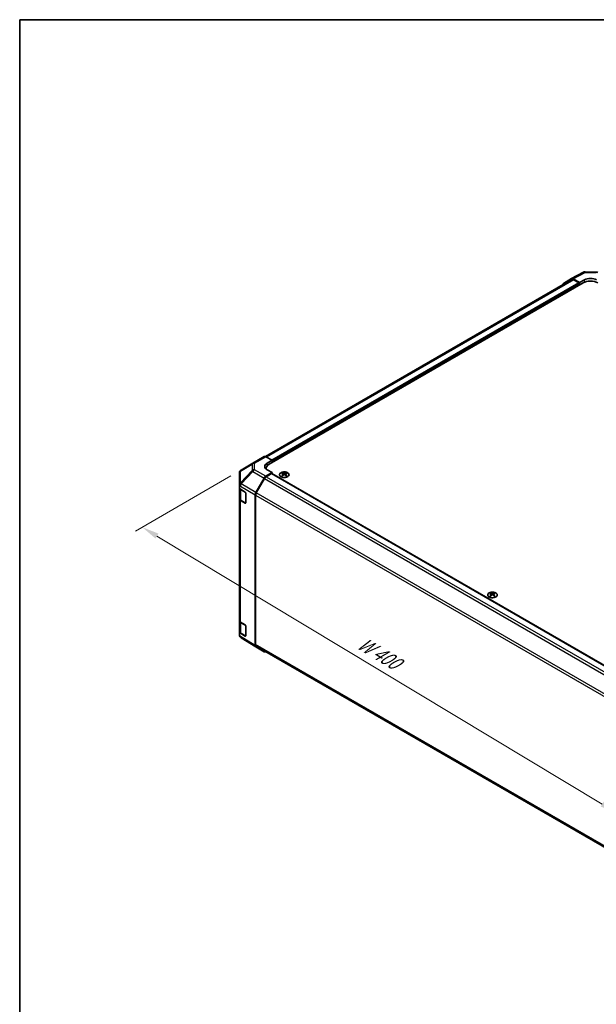
# Model space of a CAD drawing. Units: millimetres. Extents: x 58 to 7939, y 25 to 1297.
# Drawn here: x 58 to 395, y 581 to 1156 of the extents above; entities that cross this region are included whole.
import ezdxf

# ---------------------------------------------------------------- set-up
doc = ezdxf.new("R2010")
doc.units = ezdxf.units.MM
doc.header["$LTSCALE"] = 4
doc.layers.get('Defpoints').update_dxf_attribs({"lineweight": 25})
for name, color, linetype, lineweight in [('Border (ISO)', 7, 'Continuous', 35), ('Dimension (ISO)', 7, 'Continuous', 18), ('Dimension (ISO) @ 1', 7, 'Continuous', 18), ('Visible (ISO)', 7, 'Continuous', 35), ('Visible Narrow (ISO)', 7, 'Continuous', 25)]:
    doc.layers.add(name, color=color, linetype=linetype, lineweight=lineweight)
doc.styles.add('Note Text (TK)', font='txt')
doc.dimstyles.new('Default - Method 1b (TK)', dxfattribs={"dimscale": 4, "dimtxt": 2.5, "dimasz": 2.5, "dimexe": 1, "dimexo": 1.5, "dimgap": 1, "dimtad": 1, "dimtoh": 1, "dimrnd": 1e-08, "dimdsep": 46, "dimtxsty": 'Note Text (TK)', "dimcen": 0.09, "dimdle": 5, "dimclrd": 100, "dimclre": 100, "dimclrt": 7, "dimadec": 1, "dimazin": 1, "dimtfac": 1, "dimtmove": 0, "dimatfit": 3, "dimfxl": 1, "dimtolj": 1, "dimlwd": -1, "dimlwe": -1, "dimarcsym": 0})

# ---------------------------------------------------------------- blocks, each defined once
blk = doc.blocks.new('図面枠 tk図枠')
at = {"layer": 'Border (ISO)'}
for q in [(405.5, 289), (14.5, 8)]:
    blk.add_line((14.5, 289), q, dxfattribs=at)
blk = doc.blocks.new('*D107')
at = {"layer": 'Defpoints', "color": 0}
for p in [(187.39, 893.02), (129.62, 859.67), (469.52, 728.95)]:
    blk.add_point(p, dxfattribs=at)
at = {"layer": 'Dimension (ISO)', "color": 100}
for p, q in [((181.45, 889.59), (125.66, 857.38)), ((398.34, 697.96), (138.19, 854.51)), ((463.58, 725.52), (402.95, 690.51))]:
    blk.add_line(p, q, dxfattribs=at)
for points in [[(139.05, 855.94), (137.33, 853.08), (129.62, 859.67)], [(399.2, 699.38), (397.48, 696.53), (406.91, 692.8)]]:
    blk.add_solid(points, dxfattribs=at)
at = {"layer": 'Dimension (ISO)', "color": 7, "insert": (254.77, 793.89), "char_height": 10, "attachment_point": 4, "rotation": 328.96107, "style": 'Note Text (TK)'}
blk.add_mtext('\\A1;{\\Q28.961;\\W0.811;\\H0.830x; W 400}', dxfattribs=at)

msp = doc.modelspace()

# ---------------------------------------------------------------- linework, layer by layer
at = {"layer": 'Visible (ISO)'}
for p, q in [((380.4641, 1004.8084), (387.3249, 1008.4976)), ((388.2922, 1008.736), (394.8845, 1008.6696)), ((380.6577, 1004.2683), (201.6266, 900.9046)), ((203.7295, 896.4441), (387.2237, 1002.3845)), ((375.6171, 1002.0103), (380.4465, 1004.7985)), ((385.1024, 1002.5886), (381.4464, 1004.6995)), ((384.7489, 1002.3845), (381.6577, 1004.1692)), ((385.1024, 1002.5886), (387.9309, 1004.1646)), ((385.1024, 1001.1598), (385.1024, 1002.5886)), ((385.1024, 1001.1598), (385.1024, 1001.7722)), ((194.2321, 897.0675), (187.3869, 893.017)), ((194.2506, 897.0783), (200.857, 900.8925)), ((201.8323, 900.8074), (205.4973, 898.7653)), ((202.6689, 897.1323), (205.4973, 898.7653)), ((205.4973, 898.7653), (205.4973, 897.4647)), ((205.4973, 898.0771), (205.4973, 897.4647)), ((186.4054, 891.2958), (186.4054, 883.9893)), ((205.4973, 891.5451), (201.8413, 889.4343)), ((201.9722, 893.9946), (201.9722, 893.6094)), ((205.4973, 891.5451), (202.6689, 893.1211)), ((205.4973, 890.8977), (205.4973, 891.5451)), ((211.5431, 891.4223), (211.5431, 891.0454)), ((213.5937, 891.4223), (213.5937, 891.0454)), ((196.0119, 880.014), (200.8414, 888.3788)), ((201.0526, 888.0924), (196.2242, 879.7293)), ((205.1438, 890.9327), (202.0526, 889.1481)), ((205.3938, 890.9575), (455.3712, 746.6329)), ((212.0624, 890.7627), (212.1207, 890.219)), ((212.2513, 890.3095), (212.1018, 890.3959)), ((213.035, 890.3959), (212.8855, 890.3095)), ((213.0744, 890.7627), (213.016, 890.219)), ((186.4054, 883.4558), (186.4054, 883.9893)), ((186.4054, 882.1807), (186.4054, 883.4558)), ((186.4054, 882.1807), (189.6923, 880.2156)), ((186.4054, 876.1152), (186.4054, 882.1807)), ((186.6883, 882.0116), (186.6883, 876.1834)), ((186.4054, 876.1152), (186.4054, 805.08)), ((189.6923, 873.6836), (186.9667, 875.3131)), ((187.3362, 875.2295), (189.9324, 873.7306)), ((190.0397, 879.5996), (190.0397, 873.8841)), ((195.5978, 790.6503), (195.5978, 878.6203)), ((195.8099, 878.3355), (195.8099, 791.1801)), ((333.1654, 821.2036), (333.1654, 820.8267)), ((333.6847, 820.544), (333.7431, 820.0003)), ((333.8736, 820.0908), (333.7241, 820.1772)), ((334.6574, 820.1772), (334.5078, 820.0908)), ((334.6967, 820.544), (334.6384, 820.0003)), ((335.216, 821.2036), (335.216, 820.8267)), ((186.4054, 798.0815), (186.4054, 805.08)), ((186.6883, 804.488), (186.6883, 798.6162)), ((186.9667, 804.2779), (189.6923, 802.6484)), ((190.0397, 802.0324), (190.0397, 796.317)), ((189.6923, 796.1164), (186.4054, 798.0815)), ((186.4054, 796.7734), (186.4054, 798.0815)), ((187.3362, 797.6624), (189.9324, 796.1635)), ((195.9946, 789.7452), (187.3423, 795.0956)), ((200.8414, 786.9465), (196.0119, 789.7348)), ((196.2242, 790.2645), (445.9545, 646.0826))]:
    msp.add_line(p, q, dxfattribs=at)
for centre, radius, start, end in [((388.2721, 1006.7361), 2, 89.4226106, 118.2683008), ((394.8644, 1006.6697), 2, 60, 89.4226106), ((195.2506, 895.3463), 2, 120, 120.6139338), ((188.4054, 891.2958), 2, 120.6139338, 180), ((190.0824, 873.9904), 0.3, 240, 251.8707459), ((190.0824, 796.4233), 0.3, 240, 251.8707459)]:
    msp.add_arc(centre, radius, start, end, dxfattribs=at)
for centre, major_axis, ratio, start_param, end_param in [((376.6174, 1000.2777), (-1.0003, 1.7326), 0.57717444, 0, 0.7703399), ((381.4468, 1003.066), (-1.0003, 1.7326), 0.57717444, 5.49793944, 6.28318531), ((381.6577, 1002.5362), (-1, 1.7321), 0.57735027, 5.49778714, 6.28318531), ((384.7489, 1001.9763), (-0.25, 0.433), 0.57735027, 3.92699082, 5.49778714), ((391.4664, 999.935), (6, 0), 0.57735027, 0.78539816, 2.35619449), ((391.4664, 1002.1234), (-4.9998, 0.0743), 0.56718765, 3.9354181, 5.50621443), ((201.857, 899.1605), (-1, 1.7321), 0.57735027, 5.51524044, 6.28318531), ((206.2044, 895.1623), (-4.9998, -0.0743), 0.56718765, 5.48935986, 7.06015619), ((206.2044, 892.7699), (5, 0), 0.57735027, 2.569384, 2.71912968), ((207.9722, 893.9946), (-6, 0), 0.57735027, 5.49778714, 6.40613533), ((211.8026, 884.9859), (3.2043, 6.7271), 0.62547267, 0.69994966, 0.77562357), ((212.8202, 884.7919), (-4.2226, 6.2245), 0.52483389, 5.52432463, 5.6901366), ((212.3166, 884.5012), (3.2346, -6.7906), 0.62547267, 2.47033009, 2.63614206), ((212.8202, 884.5012), (3.2346, 6.7906), 0.62547267, 0.5054506, 0.67126257), ((212.3166, 884.7919), (-4.2226, -6.2245), 0.52483389, 3.73464136, 3.90045333), ((213.3341, 884.9859), (3.2043, -6.7271), 0.62547267, 2.36596909, 2.44164299), ((188.4054, 884.3922), (-1.388, -1.7593), 0.81851376, 4.70017392, 5.47940157), ((201.8417, 887.8013), (1, 1.7321), 0.57752615, 0.78555046, 1.57079633), ((202.0526, 887.5151), (-1, -1.7321), 0.57735027, 3.92699082, 4.71238898), ((205.1438, 890.5245), (0.25, 0.433), 0.57735027, 0, 0.78539816), ((212.8202, 884.5012), (3.2346, 6.7906), 0.62547267, 0.80431066, 0.97012263), ((211.8026, 884.1017), (-4.183, 6.1663), 0.52483389, 5.41996363, 5.49563754), ((212.3166, 884.7919), (-4.2226, -6.2245), 0.52483389, 4.03350142, 4.19931339), ((212.8202, 884.7919), (-4.2226, 6.2245), 0.52483389, 5.22546457, 5.39127654), ((212.3166, 884.5012), (3.2346, -6.7906), 0.62547267, 2.17147002, 2.33728199), ((213.3341, 884.1017), (-4.183, -6.1663), 0.52483389, 3.92914042, 4.00481433), ((189.6923, 879.8073), (-0.2436, 0.4367), 0.56718765, 3.9354181, 5.50621443), ((197.0122, 879.4364), (1, 1.7321), 0.57752615, 1.57079633, 2.3560422), ((197.2242, 879.152), (-1, -1.7321), 0.57735027, 4.71238898, 5.49778714), ((188.4054, 876.1152), (-2, 0), 0.57735027, 0, 0.76794487), ((189.6923, 874.0918), (-0.2436, 0.4367), 0.56718765, 2.36462177, 3.9354181), ((333.425, 814.7672), (3.2043, 6.7271), 0.62547267, 0.69994966, 0.77562357), ((334.4425, 814.5732), (-4.2226, 6.2245), 0.52483389, 5.52432463, 5.6901366), ((334.4425, 814.2825), (3.2346, 6.7906), 0.62547267, 0.80431066, 0.97012263), ((333.425, 813.883), (-4.183, 6.1663), 0.52483389, 5.41996363, 5.49563754), ((333.939, 814.2825), (3.2346, -6.7906), 0.62547267, 2.47033009, 2.63614206), ((333.939, 814.5732), (-4.2226, -6.2245), 0.52483389, 4.03350142, 4.19931339), ((334.4425, 814.2825), (3.2346, 6.7906), 0.62547267, 0.5054506, 0.67126257), ((334.4425, 814.5732), (-4.2226, 6.2245), 0.52483389, 5.22546457, 5.39127654), ((333.939, 814.5732), (-4.2226, -6.2245), 0.52483389, 3.73464136, 3.90045333), ((333.939, 814.2825), (3.2346, -6.7906), 0.62547267, 2.17147002, 2.33728199), ((334.9565, 814.7672), (3.2043, -6.7271), 0.62547267, 2.36596909, 2.44164299), ((334.9565, 813.883), (-4.183, -6.1663), 0.52483389, 3.92914042, 4.00481433), ((188.4054, 805.08), (-2, 0), 0.57735027, 0, 0.76794487), ((189.6923, 802.2401), (-0.2436, 0.4367), 0.56718765, 3.9354181, 5.50621443), ((188.4054, 796.7316), (-1.7273, 1.0327), 0.97631743, 0.52835388, 0.77021428), ((188.4054, 796.7897), (-1.7505, -0.9757), 0.99141636, 6.02021656, 6.777631), ((189.6923, 796.5247), (-0.2436, 0.4367), 0.56718765, 2.36462177, 3.9354181), ((197.0122, 791.4674), (-1.0003, -1.7326), 0.57717444, 5.49793944, 6.28318531), ((197.2242, 791.9966), (-1, -1.7321), 0.57735027, 5.49778714, 6.28318531), ((201.8417, 788.6791), (-1.0003, -1.7326), 0.57717444, 0, 0.7703399)]:
    msp.add_ellipse(centre, major_axis=major_axis, ratio=ratio, start_param=start_param, end_param=end_param, dxfattribs=at)
for points, knots in [([(210.6025, 891.4693), (210.3921, 891.3479), (210.2156, 891.2067), (209.9483, 890.899), (209.8576, 890.7326), (209.7717, 890.3921), (209.776, 890.2181), (209.8786, 889.8802), (209.9768, 889.7163), (210.2573, 889.414), (210.4401, 889.2758), (210.8716, 889.0396), (211.1203, 888.9418), (211.6584, 888.7962), (211.9476, 888.7486), (212.5372, 888.7084), (212.8376, 888.7158), (213.4191, 888.7849), (213.7002, 888.8466), (214.2149, 889.018), (214.4483, 889.1278), (214.8438, 889.3845), (215.0058, 889.5315), (215.2415, 889.8477), (215.3153, 890.017), (215.3667, 890.3597), (215.3449, 890.5329), (215.2086, 890.8667), (215.094, 891.0272), (214.7834, 891.3196), (214.5869, 891.4514), (214.1323, 891.6725), (213.8741, 891.7618), (213.3223, 891.8889), (213.0288, 891.9267), (212.4361, 891.9469), (212.137, 891.9294), (211.5634, 891.8408), (211.289, 891.7698), (210.8831, 891.6156), (210.736, 891.5464), (210.6025, 891.4693)], [0, 0, 0, 0, 0.32060968, 0.32060968, 0.64072744, 0.64072744, 0.95891785, 0.95891785, 1.27728737, 1.27728737, 1.59750072, 1.59750072, 1.91811185, 1.91811185, 2.23863588, 2.23863588, 2.55908567, 2.55908567, 2.87954744, 2.87954744, 3.20010105, 3.20010105, 3.52069551, 3.52069551, 3.84055924, 3.84055924, 4.15845831, 4.15845831, 4.47722405, 4.47722405, 4.79759961, 4.79759961, 5.11820536, 5.11820536, 5.43871051, 5.43871051, 5.75915574, 5.75915574, 6.07962925, 6.07962925, 6.28318531, 6.28318531, 6.28318531, 6.28318531]), ([(212.0041, 890.6686), (212.0219, 890.6803), (212.0373, 890.6946), (212.0577, 890.7249), (212.0628, 890.7409), (212.0628, 890.7702), (212.0577, 890.7854), (212.0373, 890.8126), (212.0219, 890.8245), (212.0041, 890.8335)], [0.0307191633, 0.0307191633, 0.0307191633, 0.0307191633, 0.0383195288, 0.0383195288, 0.0459198942, 0.0459198942, 0.0535202597, 0.0535202597, 0.0611206252, 0.0611206252, 0.0611206252, 0.0611206252]), ([(212.4256, 891.0768), (212.4435, 891.0679), (212.4663, 891.0602), (212.516, 891.05), (212.543, 891.0475), (212.5937, 891.0475), (212.6207, 891.05), (212.6705, 891.0602), (212.6932, 891.0679), (212.7112, 891.0768)], [0.0307191633, 0.0307191633, 0.0307191633, 0.0307191633, 0.0383195288, 0.0383195288, 0.0459198942, 0.0459198942, 0.0535202597, 0.0535202597, 0.0611206252, 0.0611206252, 0.0611206252, 0.0611206252]), ([(212.7112, 890.4253), (212.6932, 890.4369), (212.6705, 890.447), (212.6207, 890.4604), (212.5937, 890.4636), (212.543, 890.4636), (212.516, 890.4604), (212.4663, 890.447), (212.4435, 890.4369), (212.4256, 890.4253)], [0.0307191633, 0.0307191633, 0.0307191633, 0.0307191633, 0.0383195288, 0.0383195288, 0.0459198942, 0.0459198942, 0.0535202597, 0.0535202597, 0.0611206252, 0.0611206252, 0.0611206252, 0.0611206252]), ([(213.1327, 890.8335), (213.1149, 890.8245), (213.0995, 890.8126), (213.079, 890.7854), (213.074, 890.7702), (213.074, 890.7409), (213.079, 890.7249), (213.0995, 890.6946), (213.1149, 890.6803), (213.1327, 890.6686)], [0.0307191633, 0.0307191633, 0.0307191633, 0.0307191633, 0.0383195288, 0.0383195288, 0.0459198942, 0.0459198942, 0.0535202597, 0.0535202597, 0.0611206252, 0.0611206252, 0.0611206252, 0.0611206252]), ([(186.6883, 876.1834), (186.6883, 876.1048), (186.6991, 876.0262), (186.7407, 875.8747), (186.7713, 875.8017), (186.8487, 875.6642), (186.8955, 875.5995), (187.0018, 875.479), (187.0614, 875.4232), (187.1912, 875.32), (187.2615, 875.2727), (187.3362, 875.2295)], [5.497787144, 5.497787144, 5.497787144, 5.497787144, 5.654866776, 5.654866776, 5.811946409, 5.811946409, 5.969026042, 5.969026042, 6.126105675, 6.126105675, 6.283185307, 6.283185307, 6.283185307, 6.283185307]), ([(332.2248, 821.2506), (332.0145, 821.1292), (331.8379, 820.988), (331.5707, 820.6803), (331.4799, 820.5139), (331.394, 820.1733), (331.3984, 819.9994), (331.501, 819.6615), (331.5992, 819.4975), (331.8797, 819.1953), (332.0625, 819.0571), (332.494, 818.8209), (332.7427, 818.7231), (333.2807, 818.5775), (333.5699, 818.5299), (334.1596, 818.4897), (334.4599, 818.4971), (335.0415, 818.5662), (335.3226, 818.6279), (335.8372, 818.7993), (336.0707, 818.9091), (336.4662, 819.1658), (336.6282, 819.3128), (336.8639, 819.629), (336.9376, 819.7983), (336.9891, 820.1409), (336.9672, 820.3142), (336.831, 820.648), (336.7164, 820.8085), (336.4057, 821.1009), (336.2093, 821.2327), (335.7546, 821.4538), (335.4965, 821.5431), (334.9447, 821.6702), (334.6512, 821.708), (334.0585, 821.7282), (333.7594, 821.7107), (333.1858, 821.6221), (332.9114, 821.5511), (332.5055, 821.3969), (332.3584, 821.3277), (332.2248, 821.2506)], [0, 0, 0, 0, 0.32060968, 0.32060968, 0.64072744, 0.64072744, 0.95891785, 0.95891785, 1.27728737, 1.27728737, 1.59750072, 1.59750072, 1.91811185, 1.91811185, 2.23863588, 2.23863588, 2.55908567, 2.55908567, 2.87954744, 2.87954744, 3.20010105, 3.20010105, 3.52069551, 3.52069551, 3.84055924, 3.84055924, 4.15845831, 4.15845831, 4.47722405, 4.47722405, 4.79759961, 4.79759961, 5.11820536, 5.11820536, 5.43871051, 5.43871051, 5.75915574, 5.75915574, 6.07962925, 6.07962925, 6.28318531, 6.28318531, 6.28318531, 6.28318531]), ([(333.6264, 820.4499), (333.6442, 820.4616), (333.6596, 820.4759), (333.6801, 820.5062), (333.6851, 820.5222), (333.6851, 820.5515), (333.6801, 820.5667), (333.6596, 820.5939), (333.6442, 820.6058), (333.6264, 820.6148)], [0.0307191633, 0.0307191633, 0.0307191633, 0.0307191633, 0.0383195288, 0.0383195288, 0.0459198942, 0.0459198942, 0.0535202597, 0.0535202597, 0.0611206252, 0.0611206252, 0.0611206252, 0.0611206252]), ([(334.0479, 820.8581), (334.0659, 820.8492), (334.0886, 820.8415), (334.1384, 820.8313), (334.1654, 820.8288), (334.2161, 820.8288), (334.2431, 820.8313), (334.2929, 820.8415), (334.3156, 820.8492), (334.3336, 820.8581)], [0.0307191633, 0.0307191633, 0.0307191633, 0.0307191633, 0.0383195288, 0.0383195288, 0.0459198942, 0.0459198942, 0.0535202597, 0.0535202597, 0.0611206252, 0.0611206252, 0.0611206252, 0.0611206252]), ([(334.3336, 820.2065), (334.3156, 820.2182), (334.2929, 820.2283), (334.2431, 820.2416), (334.2161, 820.2449), (334.1654, 820.2449), (334.1384, 820.2416), (334.0886, 820.2283), (334.0659, 820.2182), (334.0479, 820.2065)], [0.0307191633, 0.0307191633, 0.0307191633, 0.0307191633, 0.0383195288, 0.0383195288, 0.0459198942, 0.0459198942, 0.0535202597, 0.0535202597, 0.0611206252, 0.0611206252, 0.0611206252, 0.0611206252]), ([(334.755, 820.6148), (334.7373, 820.6058), (334.7218, 820.5939), (334.7014, 820.5667), (334.6964, 820.5515), (334.6964, 820.5222), (334.7014, 820.5062), (334.7218, 820.4759), (334.7373, 820.4616), (334.755, 820.4499)], [0.0307191633, 0.0307191633, 0.0307191633, 0.0307191633, 0.0383195288, 0.0383195288, 0.0459198942, 0.0459198942, 0.0535202597, 0.0535202597, 0.0611206252, 0.0611206252, 0.0611206252, 0.0611206252]), ([(186.6883, 798.6162), (186.6883, 798.5376), (186.6991, 798.4591), (186.7407, 798.3075), (186.7713, 798.2345), (186.8487, 798.097), (186.8955, 798.0323), (187.0018, 797.9119), (187.0614, 797.856), (187.1912, 797.7528), (187.2615, 797.7055), (187.3362, 797.6624)], [5.497787144, 5.497787144, 5.497787144, 5.497787144, 5.654866776, 5.654866776, 5.811946409, 5.811946409, 5.969026042, 5.969026042, 6.126105675, 6.126105675, 6.283185307, 6.283185307, 6.283185307, 6.283185307])]:
    msp.add_open_spline(points, degree=3, knots=knots, dxfattribs=at)
msp.add_open_spline([(187.3236, 795.1073), (187.3295, 795.1035), (187.3361, 795.0994), (187.3423, 795.0956)], degree=3, dxfattribs=at)
at = {"layer": 'Visible Narrow (ISO)'}
for p, q in [((381.4464, 1004.6995), (388.2968, 1008.3831)), ((388.2968, 1008.3831), (394.889, 1008.3167)), ((381.6577, 1004.1692), (202.2382, 900.5813)), ((384.7489, 1002.3845), (205.3842, 898.8283)), ((385.1024, 1001.7722), (205.4973, 898.0771)), ((387.9309, 1002.7338), (387.9309, 1004.1646)), ((195.226, 896.9933), (201.8323, 900.8074)), ((195.226, 893.2537), (195.226, 896.9933)), ((202.6689, 895.6148), (202.6689, 897.1323)), ((186.9825, 892.4533), (193.8277, 896.5038)), ((186.9825, 885.5497), (186.9825, 892.4533)), ((193.8277, 892.7641), (186.9989, 885.5536)), ((187.3872, 884.9935), (194.216, 892.204)), ((193.8277, 896.5038), (193.8277, 892.7641)), ((194.216, 892.204), (200.8414, 888.3788)), ((201.8413, 889.4343), (195.226, 893.2537)), ((186.9989, 885.5536), (186.9825, 885.5497)), ((201.0526, 888.0924), (451.1813, 743.6806)), ((202.0526, 889.1481), (452.1892, 744.7316)), ((205.1438, 890.9327), (455.2273, 746.5469)), ((212.0041, 890.6686), (212.0409, 890.162)), ((212.4256, 891.0768), (212.3759, 890.3929)), ((212.7112, 891.0768), (212.7608, 890.3929)), ((213.1327, 890.6686), (213.0959, 890.162)), ((186.4054, 883.4558), (186.9831, 883.594)), ((186.9831, 883.594), (195.5978, 878.6203)), ((187.2741, 881.409), (189.8702, 879.91)), ((187.2741, 875.3669), (187.2741, 881.409)), ((196.0119, 880.014), (187.3872, 884.9935)), ((189.8702, 879.91), (189.8702, 873.868)), ((446.3948, 735.2932), (196.2242, 879.7293)), ((186.9667, 804.2779), (186.9667, 875.3131)), ((189.8702, 873.868), (187.2741, 875.3669)), ((195.8099, 878.3355), (445.9195, 733.9346)), ((189.8531, 873.7764), (189.6923, 873.6836)), ((333.6264, 820.4499), (333.6632, 819.9432)), ((334.0479, 820.8581), (333.9983, 820.1742)), ((334.3336, 820.8581), (334.3832, 820.1742)), ((334.755, 820.4499), (334.7183, 819.9432)), ((187.2741, 803.8418), (189.8702, 802.3429)), ((187.2741, 797.7997), (187.2741, 803.8418)), ((189.8702, 802.3429), (189.8702, 796.3008)), ((195.5978, 790.6503), (186.4636, 796.2987)), ((189.8702, 796.3008), (187.2741, 797.7997)), ((189.8531, 796.2092), (189.6923, 796.1164)), ((445.9136, 646.7826), (195.8099, 791.1801))]:
    msp.add_line(p, q, dxfattribs=at)
for centre, major_axis, ratio, start_param, end_param in [((388.2721, 1006.7361), (-0.9472, 1.7615), 0.57717444, 5.51538742, 6.28318531), ((388.2721, 1006.7361), (0.0202, 1.9999), 0.00712546, 5.68008253, 6.28318531), ((394.8644, 1006.6697), (0.0202, 1.9999), 0.00712546, 5.68008253, 6.28318531), ((195.2506, 895.3463), (-1.0185, 1.7212), 0.62311586, 0, 0.53477327), ((195.2506, 895.3463), (-2, 0), 0.82355985, 4.72473001, 5.50395766), ((195.2506, 895.3463), (-1, 1.7321), 0.57735027, 5.51524044, 6.28318531), ((188.4054, 891.2958), (-2, 0), 0.82355985, 5.50395766, 6.28318531), ((188.4054, 891.2958), (-1.0185, 1.7212), 0.62311586, 0, 0.53477327), ((195.2506, 891.6067), (2, 0), 0.82355985, 1.58313735, 2.362365), ((195.2506, 891.6067), (1.4521, -1.3753), 0.17060601, 3.55806844, 4.09248298), ((195.2506, 891.6067), (-1, -1.7321), 0.59732368, 3.92714311, 4.71238898), ((188.4218, 884.3961), (0.4654, -1.9451), 0.81333812, 3.89639018, 4.93693038), ((188.4218, 884.3961), (-1.4521, 1.3753), 0.17060601, 0.41647579, 0.95089033), ((188.6883, 882.2254), (-2, 0), 0.57735027, 0.20936157, 0.78539816), ((188.4218, 884.3961), (1, 1.7321), 0.59732368, 1.57079633, 2.3560422), ((187.4862, 881.5314), (0.15, 0.2598), 0.57735027, 1.55312792, 2.35619449), ((190.0824, 880.0325), (-0.15, -0.2598), 0.57735027, 5.06241541, 5.49778714), ((190.0824, 880.0325), (0.3, 0), 0.57735027, 3.92699082, 4.35470074), ((188.6883, 876.1834), (-2, 0), 0.57735027, 0, 0.78539816), ((187.4862, 875.4894), (-0.15, -0.2598), 0.57735027, 5.49778714, 6.28318531), ((190.0824, 873.9904), (-0.3, 0), 0.57735027, 0.78539816, 1.41187565), ((190.0824, 873.9904), (-0.15, -0.2598), 0.57735027, 5.49778714, 6.28318531), ((188.6883, 804.6583), (-2, 0), 0.57735027, 0.17230646, 0.78539816), ((187.4862, 803.9642), (0.15, 0.2598), 0.57735027, 1.55312792, 2.35619449), ((190.0824, 802.4653), (-0.15, -0.2598), 0.57735027, 5.06241541, 5.49778714), ((190.0824, 802.4653), (0.3, 0), 0.57735027, 3.92699082, 4.35470074), ((188.6883, 798.6162), (-2, 0), 0.57735027, 0, 0.78539816), ((187.4862, 797.9222), (-0.15, -0.2598), 0.57735027, 5.49778714, 6.28318531), ((190.0824, 796.4233), (-0.3, 0), 0.57735027, 0.78539816, 1.41187565), ((190.0824, 796.4233), (-0.15, -0.2598), 0.57735027, 5.49778714, 6.28318531)]:
    msp.add_ellipse(centre, major_axis=major_axis, ratio=ratio, start_param=start_param, end_param=end_param, dxfattribs=at)
for centre in [(212.5684, 890.3361), (334.1907, 820.1174)]:
    msp.add_ellipse(centre, major_axis=(2.7768, 0), ratio=0.57735027, dxfattribs=at)

# ---------------------------------------------------------------- block references
at = {"xscale": 4, "yscale": 4, "zscale": 4}
msp.add_blockref('図面枠 tk図枠', (0, 0), dxfattribs=at)

# ---------------------------------------------------------------- dimensions: what is measured, and where the dimension line sits
at = {"layer": 'Dimension (ISO) @ 1', "color": 100}
dim = msp.add_linear_dim(base=(129.621, 859.6658), p1=(469.5197, 728.95), p2=(187.3869, 893.017), angle=328.9610708, text='{\\Q28.961;\\W0.811;\\H0.830x; W 400}', dimstyle='Default - Method 1b (TK)', override={"dimscale": 1, "dimtxt": 10, "dimasz": 10, "dimexe": 4, "dimexo": 6, "dimgap": 4, "dimtoh": 0, "dimdec": 2, "dimlfac": 1.223123, "dimcen": 0.36, "dimtp": 0, "dimtm": 0, "dimtdec": 2, "dimtix": 0, "dimtofl": 0, "dimtmove": 0, "dimatfit": 1}, dxfattribs=at)
dim.commit()
dim.dimension.update_dxf_attribs({"geometry": '*D107', "text_midpoint": (264.3225, 778.6044), "dimtype": 128})

doc.saveas('drawing.dxf')
